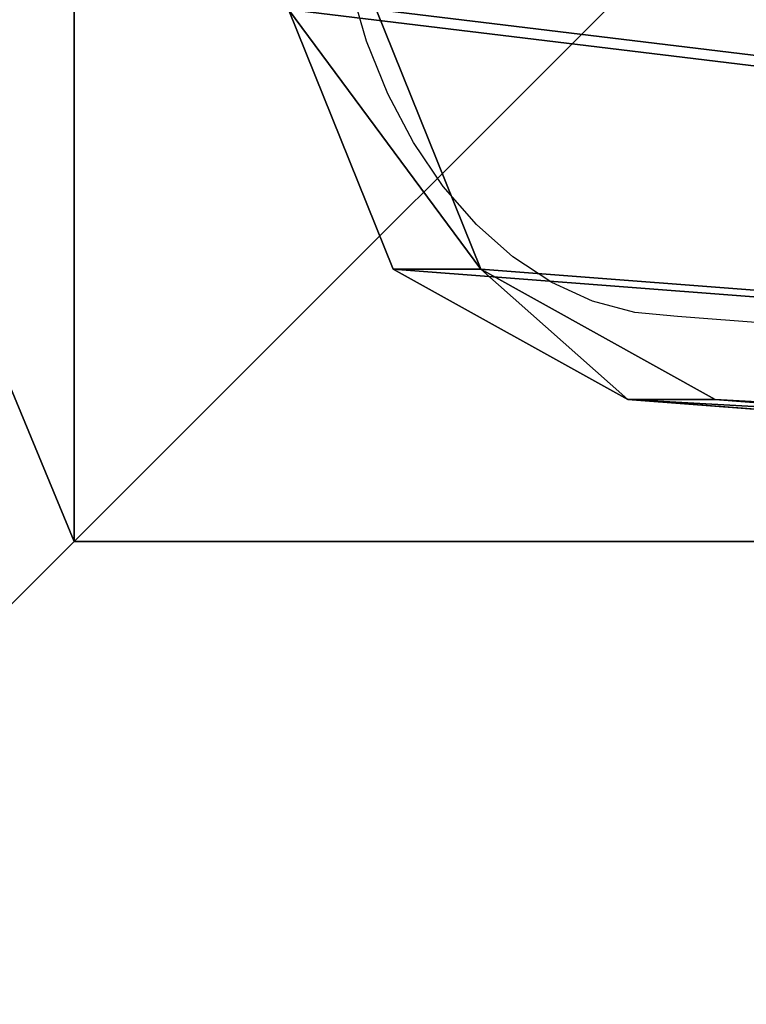
# Model space of a CAD drawing. Units: inches. Extents: x -246 to 543, y -345 to 563.
# Drawn here: x 11 to 17, y 4 to 12 of the extents above; entities that cross this region are included whole.
import ezdxf

# ---------------------------------------------------------------- set-up
doc = ezdxf.new("R2010")
doc.units = ezdxf.units.IN
doc.header["$MEASUREMENT"] = 0
doc.layers.get('0').update_dxf_attribs({"true_color": 0xffffff})
doc.layers.add('strefa_bezpieczenstwa', color=1, linetype='Continuous')

# ---------------------------------------------------------------- blocks, each defined once
blk = doc.blocks.new('Group_43')
at = {"color": 107, "true_color": 0x41754d}
for p, q in [((998.026, 665.268), (965.584, 66.152)), ((998.026, 665.268, 1), (965.584, 66.152, 1)), ((965.584, 66.152, 1), (955.061, 39.357, 1)), ((965.584, 66.152), (955.061, 39.357)), ((965.584, 66.152), (965.584, 66.152, 1)), ((934.062, 27.412, 1), (955.061, 39.357, 1)), ((934.062, 27.412), (955.061, 39.357)), ((955.061, 39.357, 1), (955.061, 39.357))]:
    blk.add_line(p, q, dxfattribs=at)
mesh = blk.add_polyface(dxfattribs=at)
corners = [(8.052, 688.431), (32.393, 66.148), (0.025, 678.383), (446.599, 728.808), (42.916, 39.356), (68.768, 26.696), (140.191, 18.546), (211.766, 11.873), (283.465, 6.68), (355.255, 2.97), (427.106, 0.742), (498.988, 0), (487.904, 711.429), (499.427, 674.876), (934.062, 27.412), (989.542, 674.876), (955.061, 39.357), (965.584, 66.152), (998.026, 665.268), (990.739, 674.774), (991.91, 674.508), (993.033, 674.082), (994.087, 673.505), (995.051, 672.789), (995.906, 671.946), (996.637, 670.992), (997.229, 669.947), (997.671, 668.831), (997.954, 667.663), (998.073, 666.468)]
mesh.append_faces([[corners[k] for k in face] for face in [(0, 1, 2), (18, 28, 29)]], dxfattribs={"vtx0": -1, "color": 107})
mesh.append_faces([[corners[k] for k in face] for face in [(1, 3, 4), (4, 3, 5), (5, 3, 6), (6, 3, 7), (7, 3, 8), (8, 3, 9), (9, 3, 10), (10, 3, 11), (11, 13, 14), (14, 15, 16), (16, 15, 17), (17, 15, 18)]], dxfattribs={"vtx0": -1, "vtx1": -1, "color": 107})
mesh.append_faces([[corners[k] for k in face] for face in [(1, 0, 3), (11, 3, 12), (11, 12, 13), (14, 13, 15), (18, 15, 19), (18, 19, 20), (18, 20, 21), (18, 21, 22), (18, 22, 23), (18, 23, 24), (18, 24, 25), (18, 25, 26), (18, 26, 27), (18, 27, 28)]], dxfattribs={"vtx0": -1, "vtx2": -1, "color": 107})
mesh = blk.add_polyface(dxfattribs=at)
corners = [(32.393, 66.148, 1), (8.052, 688.431, 1), (0.025, 678.383, 1), (446.599, 728.808, 1), (42.916, 39.356, 1), (68.768, 26.696, 1), (140.191, 18.546, 1), (211.766, 11.873, 1), (283.465, 6.68, 1), (355.255, 2.97, 1), (427.106, 0.742, 1), (498.988, 0, 1), (487.904, 711.429, 1), (499.427, 674.876, 1), (934.062, 27.412, 1), (989.542, 674.876, 1), (955.061, 39.357, 1), (965.584, 66.152, 1), (998.026, 665.268, 1), (990.739, 674.774, 1), (991.91, 674.508, 1), (993.033, 674.082, 1), (994.087, 673.505, 1), (995.051, 672.789, 1), (995.906, 671.946, 1), (996.637, 670.992, 1), (997.229, 669.947, 1), (997.671, 668.831, 1), (997.954, 667.663, 1), (998.073, 666.468, 1)]
mesh.append_faces([[corners[k] for k in face] for face in [(0, 1, 2), (28, 18, 29)]], dxfattribs={"vtx0": -1, "color": 107})
mesh.append_faces([[corners[k] for k in face] for face in [(1, 0, 3), (3, 11, 12), (12, 11, 13), (13, 14, 15), (15, 18, 19), (19, 18, 20), (20, 18, 21), (21, 18, 22), (22, 18, 23), (23, 18, 24), (24, 18, 25), (25, 18, 26), (26, 18, 27), (27, 18, 28)]], dxfattribs={"vtx0": -1, "vtx1": -1, "color": 107})
mesh.append_faces([[corners[k] for k in face] for face in [(3, 0, 4), (3, 4, 5), (3, 5, 6), (3, 6, 7), (3, 7, 8), (3, 8, 9), (3, 9, 10), (3, 10, 11), (13, 11, 14), (15, 14, 16), (15, 16, 17), (15, 17, 18)]], dxfattribs={"vtx0": -1, "vtx2": -1, "color": 107})
mesh = blk.add_polyface(dxfattribs=at)
corners = [(965.584, 66.152), (998.026, 665.268, 1), (965.584, 66.152, 1), (998.026, 665.268)]
mesh.append_faces([[corners[k] for k in face] for face in [(0, 1, 2), (1, 0, 3)]], dxfattribs={"vtx0": -1, "color": 107})
mesh = blk.add_polyface(dxfattribs=at)
corners = [(955.061, 39.357), (965.584, 66.152, 1), (955.061, 39.357, 1), (965.584, 66.152)]
mesh.append_faces([[corners[k] for k in face] for face in [(0, 1, 2), (1, 0, 3)]], dxfattribs={"vtx0": -1, "color": 107})
mesh = blk.add_polyface(dxfattribs=at)
corners = [(955.061, 39.357), (934.062, 27.412, 1), (934.062, 27.412), (955.061, 39.357, 1)]
mesh.append_faces([[corners[k] for k in face] for face in [(0, 1, 2), (1, 0, 3)]], dxfattribs={"vtx0": -1, "color": 107})
blk = doc.blocks.new('Group_105')
at = {"color": 160, "true_color": 0x3131ff, "extrusion": (-0.707107, -4.13744e-13, 0.707107), "xscale": 0.09999999999999999, "yscale": 0.09999999999999999}
blk.add_blockref('Group_43', (-99.883, 0.5, -0.5), dxfattribs=at)
blk = doc.blocks.new('Grupa_26')
at = {"color": 253, "true_color": 0xb5b5b5, "rotation": 270}
blk.add_blockref('Group_105', (9.8158, 108.5789, 334.148), dxfattribs=at)
blk = doc.blocks.new('Grupa_46')
blk.add_blockref('Grupa_26', (-107.7779, 208.9078, -34.8949))
blk = doc.blocks.new('Group_92')
at = {"color": 251, "true_color": 0x565656}
for p, q in [((11.6979, 28.3021, 35), (0, 40, 23.6916)), ((28.3021, 28.3021, 35), (11.6979, 28.3021, 35)), ((11.6979, 28.3021, 35), (11.6979, 11.6979, 35))]:
    blk.add_line(p, q, dxfattribs=at)
mesh = blk.add_polyface(dxfattribs=at)
corners = [(11.6979, 28.3021, 35), (40, 40, 23.6916), (0, 40, 23.6916), (28.3021, 28.3021, 35)]
mesh.append_faces([[corners[k] for k in face] for face in [(0, 1, 2), (1, 0, 3)]], dxfattribs={"vtx0": -1, "color": 251})
mesh = blk.add_polyface(dxfattribs=at)
corners = [(11.6979, 11.6979, 35), (0, 40, 23.6916), (0, 0, 23.6916), (11.6979, 28.3021, 35)]
mesh.append_faces([[corners[k] for k in face] for face in [(0, 1, 2), (1, 0, 3)]], dxfattribs={"vtx0": -1, "color": 251})
mesh = blk.add_polyface(dxfattribs=at)
corners = [(40, 40), (0, 0), (0, 40), (40, 0)]
mesh.append_faces([[corners[k] for k in face] for face in [(0, 1, 2), (1, 0, 3)]], dxfattribs={"vtx0": -1, "color": 251})
mesh = blk.add_polyface(dxfattribs=at)
corners = [(28.3021, 11.6979, 35), (11.6979, 28.3021, 35), (11.6979, 11.6979, 35), (28.3021, 28.3021, 35)]
mesh.append_faces([[corners[k] for k in face] for face in [(0, 1, 2), (1, 0, 3)]], dxfattribs={"vtx0": -1, "color": 251})
blk = doc.blocks.new('Grupa_25')
at = {"rotation": 90.00000000000001}
blk.add_blockref('Grupa_46', (376.1978, 107.4826, 34.8949), dxfattribs=at)
at = {"color": 251, "true_color": 0x565656, "rotation": 89.9999999999864}
blk.add_blockref('Group_92', (87.2176, 0), dxfattribs=at)
blk = doc.blocks.new('0206')
for p, q in [((-129.9085, -120.9516), (-130.0416, -120.4986)), ((-129.7371, -121.378), (-129.9085, -120.9516)), ((-129.5297, -121.7712), (-129.7371, -121.378)), ((-129.2897, -122.1253), (-129.5297, -121.7712)), ((-129.0207, -122.4349), (-129.2897, -122.1253)), ((-128.7267, -122.6953), (-129.0207, -122.4349)), ((-128.4123, -122.9024), (-128.7267, -122.6953)), ((-128.0822, -123.0532), (-128.4123, -122.9024)), ((-127.7416, -123.1453), (-128.0822, -123.0532)), ((-127.3954, -123.1773), (-127.7416, -123.1453)), ((-109.5141, -124.5467), (-127.3954, -123.1773))]:
    blk.add_line(p, q)
blk = doc.blocks.new('206s1')
blk.add_blockref('0206', (0, 0))

msp = doc.modelspace()

# ---------------------------------------------------------------- block references
msp.add_blockref('Grupa_25', (-47.1176, -4.246, -64.841))
at = {"layer": 'strefa_bezpieczenstwa'}
msp.add_blockref('206s1', (144.0696, 132.4469), dxfattribs=at)

doc.saveas('drawing.dxf')
